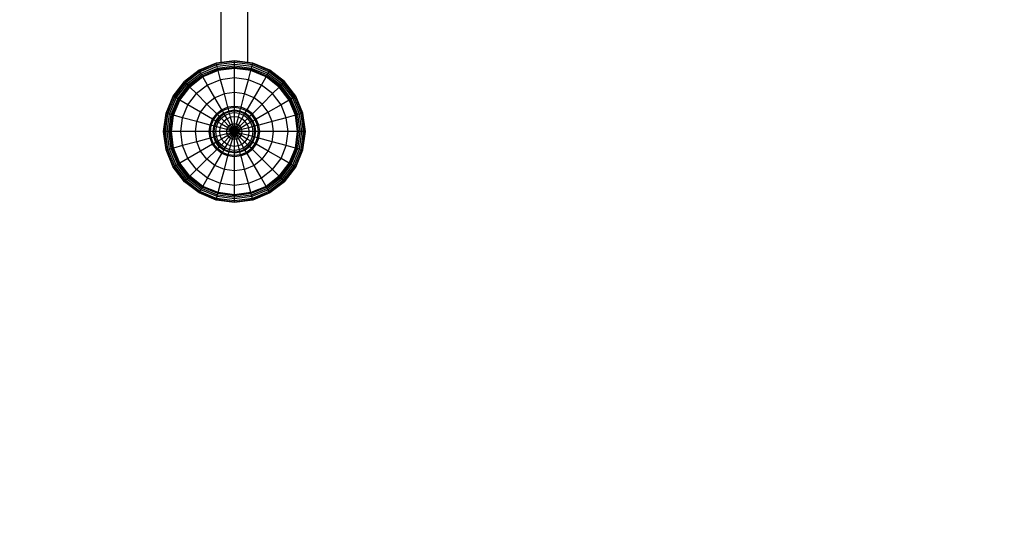
# Model space of a CAD drawing. Extents: x 0 to 14850, y 0 to 10500.
# Drawn here: x 6928 to 8041, y 4904 to 5469 of the extents above; entities that cross this region are included whole.
import ezdxf

# ---------------------------------------------------------------- set-up
doc = ezdxf.new("R2010")
doc.units = 0
doc.linetypes.add('DASHED', pattern=[19.05, 12.7, -6.35])

msp = doc.modelspace()

# ---------------------------------------------------------------- linework, layer by layer
at = {"color": 7, "linetype": 'Continuous'}
for p, q in [((7155.9, 5420.2), (7155.9, 5549.6)), ((7185.9, 5420.2), (7185.9, 5549.6))]:
    msp.add_line(p, q, dxfattribs=at)
at = {"linetype": 'Continuous'}
for p, q in [((7150.2, 5419.4), (7130.9, 5411.4)), ((7150.3, 5418.9), (7131.2, 5410.9)), ((7170.9, 5422.1), (7150.2, 5419.4)), ((7150.3, 5418.9), (7150.2, 5419.4)), ((7170.9, 5421.6), (7150.3, 5418.9)), ((7150.7, 5417.5), (7150.3, 5418.9)), ((7170.9, 5420.1), (7150.7, 5417.5)), ((7170.9, 5418.1), (7151.2, 5415.5)), ((7191.6, 5419.4), (7170.9, 5422.1)), ((7170.9, 5421.6), (7170.9, 5422.1)), ((7191.5, 5418.9), (7170.9, 5421.6)), ((7170.9, 5420.1), (7170.9, 5421.6)), ((7191.1, 5417.5), (7170.9, 5420.1)), ((7170.9, 5418.1), (7170.9, 5420.1)), ((7190.6, 5415.5), (7170.9, 5418.1)), ((7170.9, 5416.2), (7170.9, 5418.1)), ((7191.1, 5417.5), (7191.5, 5418.9)), ((7191.5, 5418.9), (7191.6, 5419.4)), ((7210.7, 5410.9), (7191.5, 5418.9)), ((7210.9, 5411.4), (7191.6, 5419.4)), ((7130.9, 5411.4), (7114.3, 5398.7)), ((7131.2, 5410.9), (7114.7, 5398.3)), ((7131.9, 5409.7), (7115.8, 5397.3)), ((7132.9, 5407.9), (7117.2, 5395.8)), ((7131.2, 5410.9), (7130.9, 5411.4)), ((7131.9, 5409.7), (7131.2, 5410.9)), ((7150.7, 5417.5), (7131.9, 5409.7)), ((7132.9, 5407.9), (7131.9, 5409.7)), ((7151.2, 5415.5), (7132.9, 5407.9)), ((7133.9, 5406.2), (7132.9, 5407.9)), ((7151.7, 5413.6), (7133.9, 5406.2)), ((7152.2, 5412.1), (7134.7, 5404.9)), ((7152.3, 5411.6), (7134.9, 5404.4)), ((7152.5, 5411), (7135.3, 5403.9)), ((7151.2, 5415.5), (7150.7, 5417.5)), ((7151.7, 5413.6), (7151.2, 5415.5)), ((7170.9, 5416.2), (7151.7, 5413.6)), ((7152.2, 5412.1), (7151.7, 5413.6)), ((7170.9, 5414.6), (7152.2, 5412.1)), ((7152.3, 5411.6), (7152.2, 5412.1)), ((7170.9, 5414.1), (7152.3, 5411.6)), ((7152.5, 5411), (7152.3, 5411.6)), ((7170.9, 5413.4), (7152.5, 5411)), ((7155.2, 5400.7), (7152.5, 5411)), ((7190.1, 5413.6), (7170.9, 5416.2)), ((7170.9, 5414.6), (7170.9, 5416.2)), ((7189.7, 5412.1), (7170.9, 5414.6)), ((7170.9, 5414.1), (7170.9, 5414.6)), ((7189.5, 5411.6), (7170.9, 5414.1)), ((7170.9, 5413.4), (7170.9, 5414.1)), ((7189.4, 5411), (7170.9, 5413.4)), ((7170.9, 5402.8), (7170.9, 5413.4)), ((7186.6, 5400.7), (7189.4, 5411)), ((7189.4, 5411), (7189.5, 5411.6)), ((7206.6, 5403.9), (7189.4, 5411)), ((7189.5, 5411.6), (7189.7, 5412.1)), ((7206.9, 5404.4), (7189.5, 5411.6)), ((7189.7, 5412.1), (7190.1, 5413.6)), ((7207.2, 5404.9), (7189.7, 5412.1)), ((7190.1, 5413.6), (7190.6, 5415.5)), ((7208, 5406.2), (7190.1, 5413.6)), ((7190.6, 5415.5), (7191.1, 5417.5)), ((7208.9, 5407.9), (7190.6, 5415.5)), ((7209.9, 5409.7), (7191.1, 5417.5)), ((7208, 5406.2), (7208.9, 5407.9)), ((7208.9, 5407.9), (7209.9, 5409.7)), ((7224.7, 5395.8), (7208.9, 5407.9)), ((7209.9, 5409.7), (7210.7, 5410.9)), ((7226.1, 5397.3), (7209.9, 5409.7)), ((7210.7, 5410.9), (7210.9, 5411.4)), ((7227.1, 5398.3), (7210.7, 5410.9)), ((7227.5, 5398.7), (7210.9, 5411.4)), ((7101.6, 5382.1), (7114.3, 5398.7)), ((7102.1, 5381.8), (7114.7, 5398.3)), ((7103.4, 5381.1), (7115.8, 5397.3)), ((7105.1, 5380.1), (7117.2, 5395.8)), ((7114.7, 5398.3), (7114.3, 5398.7)), ((7115.8, 5397.3), (7114.7, 5398.3)), ((7117.2, 5395.8), (7115.8, 5397.3)), ((7118.5, 5394.5), (7117.2, 5395.8)), ((7133.9, 5406.2), (7118.5, 5394.5)), ((7134.7, 5404.9), (7119.7, 5393.4)), ((7134.9, 5404.4), (7120, 5393)), ((7135.3, 5403.9), (7120.5, 5392.5)), ((7134.7, 5404.9), (7133.9, 5406.2)), ((7134.9, 5404.4), (7134.7, 5404.9)), ((7135.3, 5403.9), (7134.9, 5404.4)), ((7140.6, 5394.6), (7135.3, 5403.9)), ((7155.2, 5400.7), (7140.6, 5394.6)), ((7170.9, 5402.8), (7155.2, 5400.7)), ((7159.5, 5384.7), (7155.2, 5400.7)), ((7186.6, 5400.7), (7170.9, 5402.8)), ((7170.9, 5386.2), (7170.9, 5402.8)), ((7182.3, 5384.7), (7186.6, 5400.7)), ((7201.3, 5394.6), (7186.6, 5400.7)), ((7201.3, 5394.6), (7206.6, 5403.9)), ((7206.6, 5403.9), (7206.9, 5404.4)), ((7221.4, 5392.5), (7206.6, 5403.9)), ((7206.9, 5404.4), (7207.2, 5404.9)), ((7221.8, 5393), (7206.9, 5404.4)), ((7207.2, 5404.9), (7208, 5406.2)), ((7222.2, 5393.4), (7207.2, 5404.9)), ((7223.3, 5394.5), (7208, 5406.2)), ((7223.3, 5394.5), (7224.7, 5395.8)), ((7224.7, 5395.8), (7226.1, 5397.3)), ((7236.7, 5380.1), (7224.7, 5395.8)), ((7226.1, 5397.3), (7227.1, 5398.3)), ((7238.5, 5381.1), (7226.1, 5397.3)), ((7227.1, 5398.3), (7227.5, 5398.7)), ((7239.8, 5381.8), (7227.1, 5398.3)), ((7240.2, 5382.1), (7227.5, 5398.7)), ((7106.8, 5379.1), (7118.5, 5394.5)), ((7108.1, 5378.3), (7119.7, 5393.4)), ((7108.6, 5378.1), (7120, 5393)), ((7109.1, 5377.8), (7120.5, 5392.5)), ((7118.4, 5372.4), (7128, 5385)), ((7119.7, 5393.4), (7118.5, 5394.5)), ((7120, 5393), (7119.7, 5393.4)), ((7120.5, 5392.5), (7120, 5393)), ((7128, 5385), (7120.5, 5392.5)), ((7140.6, 5394.6), (7128, 5385)), ((7139.7, 5373.3), (7128, 5385)), ((7148.9, 5380.3), (7140.6, 5394.6)), ((7159.5, 5384.7), (7148.9, 5380.3)), ((7170.9, 5386.2), (7159.5, 5384.7)), ((7163.5, 5369.6), (7159.5, 5384.7)), ((7182.3, 5384.7), (7170.9, 5386.2)), ((7170.9, 5370.6), (7170.9, 5386.2)), ((7178.3, 5369.6), (7182.3, 5384.7)), ((7193, 5380.3), (7182.3, 5384.7)), ((7193, 5380.3), (7201.3, 5394.6)), ((7213.8, 5385), (7201.3, 5394.6)), ((7202.1, 5373.3), (7213.8, 5385)), ((7213.8, 5385), (7221.4, 5392.5)), ((7223.5, 5372.4), (7213.8, 5385)), ((7221.4, 5392.5), (7221.8, 5393)), ((7232.7, 5377.8), (7221.4, 5392.5)), ((7221.8, 5393), (7222.2, 5393.4)), ((7233.2, 5378.1), (7221.8, 5393)), ((7222.2, 5393.4), (7223.3, 5394.5)), ((7233.7, 5378.3), (7222.2, 5393.4)), ((7235.1, 5379.1), (7223.3, 5394.5)), ((7093.6, 5362.8), (7101.6, 5382.1)), ((7094.1, 5362.7), (7102.1, 5381.8)), ((7095.6, 5362.3), (7103.4, 5381.1)), ((7097.5, 5361.8), (7105.1, 5380.1)), ((7099.4, 5361.3), (7106.8, 5379.1)), ((7100.9, 5360.9), (7108.1, 5378.3)), ((7101.4, 5360.7), (7108.6, 5378.1)), ((7102.1, 5381.8), (7101.6, 5382.1)), ((7102, 5360.6), (7109.1, 5377.8)), ((7103.4, 5381.1), (7102.1, 5381.8)), ((7105.1, 5380.1), (7103.4, 5381.1)), ((7106.8, 5379.1), (7105.1, 5380.1)), ((7108.1, 5378.3), (7106.8, 5379.1)), ((7108.6, 5378.1), (7108.1, 5378.3)), ((7109.1, 5377.8), (7108.6, 5378.1)), ((7118.4, 5372.4), (7109.1, 5377.8)), ((7132.7, 5364.1), (7139.7, 5373.3)), ((7148.9, 5380.3), (7139.7, 5373.3)), ((7150.8, 5362.2), (7139.7, 5373.3)), ((7156.7, 5366.8), (7148.9, 5380.3)), ((7185.2, 5366.8), (7193, 5380.3)), ((7191.1, 5362.2), (7202.1, 5373.3)), ((7202.1, 5373.3), (7193, 5380.3)), ((7209.1, 5364.1), (7202.1, 5373.3)), ((7232.7, 5377.8), (7223.5, 5372.4)), ((7233.2, 5378.1), (7232.7, 5377.8)), ((7239.8, 5360.6), (7232.7, 5377.8)), ((7233.7, 5378.3), (7233.2, 5378.1)), ((7240.4, 5360.7), (7233.2, 5378.1)), ((7235.1, 5379.1), (7233.7, 5378.3)), ((7241, 5360.9), (7233.7, 5378.3)), ((7236.7, 5380.1), (7235.1, 5379.1)), ((7242.5, 5361.3), (7235.1, 5379.1)), ((7238.5, 5381.1), (7236.7, 5380.1)), ((7244.3, 5361.8), (7236.7, 5380.1)), ((7239.8, 5381.8), (7238.5, 5381.1)), ((7246.3, 5362.3), (7238.5, 5381.1)), ((7240.2, 5382.1), (7239.8, 5381.8)), ((7247.7, 5362.7), (7239.8, 5381.8)), ((7248.2, 5362.8), (7240.2, 5382.1)), ((7090.9, 5342.1), (7093.6, 5362.8)), ((7091.4, 5342.1), (7094.1, 5362.7)), ((7092.9, 5342.1), (7095.6, 5362.3)), ((7094.1, 5362.7), (7093.6, 5362.8)), ((7095.6, 5362.3), (7094.1, 5362.7)), ((7097.5, 5361.8), (7095.6, 5362.3)), ((7112.3, 5357.8), (7118.4, 5372.4)), ((7132.7, 5364.1), (7118.4, 5372.4)), ((7128.3, 5353.5), (7132.7, 5364.1)), ((7146.2, 5356.3), (7132.7, 5364.1)), ((7146.2, 5356.3), (7150.8, 5362.2)), ((7156.7, 5366.8), (7150.8, 5362.2)), ((7151.8, 5361.3), (7150.8, 5362.2)), ((7157.4, 5365.6), (7151.8, 5361.3)), ((7158.8, 5363), (7153.8, 5359.2)), ((7159.4, 5362.1), (7154.6, 5358.4)), ((7163.5, 5369.6), (7156.7, 5366.8)), ((7157.4, 5365.6), (7156.7, 5366.8)), ((7163.9, 5368.3), (7157.4, 5365.6)), ((7159.4, 5362.1), (7157.4, 5365.6)), ((7164.7, 5365.4), (7158.8, 5363)), ((7165, 5364.4), (7159.4, 5362.1)), ((7162.5, 5356.6), (7159.4, 5362.1)), ((7165.4, 5362.5), (7160.3, 5360.4)), ((7170.9, 5370.6), (7163.5, 5369.6)), ((7163.9, 5368.3), (7163.5, 5369.6)), ((7170.9, 5369.2), (7163.9, 5368.3)), ((7165, 5364.4), (7163.9, 5368.3)), ((7170.9, 5366.2), (7164.7, 5365.4)), ((7170.9, 5365.1), (7165, 5364.4)), ((7166.6, 5358.3), (7165, 5364.4)), ((7170.9, 5363.2), (7165.4, 5362.5)), ((7178.3, 5369.6), (7170.9, 5370.6)), ((7170.9, 5369.2), (7170.9, 5370.6)), ((7177.9, 5368.3), (7170.9, 5369.2)), ((7170.9, 5365.1), (7170.9, 5369.2)), ((7177.2, 5365.4), (7170.9, 5366.2)), ((7176.9, 5364.4), (7170.9, 5365.1)), ((7170.9, 5358.8), (7170.9, 5365.1)), ((7176.4, 5362.5), (7170.9, 5363.2)), ((7175.3, 5358.3), (7176.9, 5364.4)), ((7181.5, 5360.4), (7176.4, 5362.5)), ((7176.9, 5364.4), (7177.9, 5368.3)), ((7182.4, 5362.1), (7176.9, 5364.4)), ((7183, 5363), (7177.2, 5365.4)), ((7177.9, 5368.3), (7178.3, 5369.6)), ((7184.5, 5365.6), (7177.9, 5368.3)), ((7185.2, 5366.8), (7178.3, 5369.6)), ((7179.3, 5356.6), (7182.4, 5362.1)), ((7182.4, 5362.1), (7184.5, 5365.6)), ((7187.2, 5358.4), (7182.4, 5362.1)), ((7188, 5359.2), (7183, 5363)), ((7184.5, 5365.6), (7185.2, 5366.8)), ((7190.1, 5361.3), (7184.5, 5365.6)), ((7191.1, 5362.2), (7185.2, 5366.8)), ((7190.1, 5361.3), (7191.1, 5362.2)), ((7195.6, 5356.3), (7191.1, 5362.2)), ((7209.1, 5364.1), (7195.6, 5356.3)), ((7223.5, 5372.4), (7209.1, 5364.1)), ((7213.5, 5353.5), (7209.1, 5364.1)), ((7229.5, 5357.8), (7223.5, 5372.4)), ((7246.3, 5362.3), (7244.3, 5361.8)), ((7247.7, 5362.7), (7246.3, 5362.3)), ((7248.9, 5342.1), (7246.3, 5362.3)), ((7248.2, 5362.8), (7247.7, 5362.7)), ((7250.4, 5342.1), (7247.7, 5362.7)), ((7251, 5342.1), (7248.2, 5362.8)), ((7094.9, 5342.1), (7097.5, 5361.8)), ((7096.8, 5342.1), (7099.4, 5361.3)), ((7099.4, 5361.3), (7097.5, 5361.8)), ((7098.4, 5342.1), (7100.9, 5360.9)), ((7099, 5342.1), (7101.4, 5360.7)), ((7100.9, 5360.9), (7099.4, 5361.3)), ((7099.6, 5342.1), (7102, 5360.6)), ((7101.4, 5360.7), (7100.9, 5360.9)), ((7102, 5360.6), (7101.4, 5360.7)), ((7112.3, 5357.8), (7102, 5360.6)), ((7110.2, 5342.1), (7112.3, 5357.8)), ((7128.3, 5353.5), (7112.3, 5357.8)), ((7126.8, 5342.1), (7128.3, 5353.5)), ((7143.4, 5349.5), (7128.3, 5353.5)), ((7143.4, 5349.5), (7146.2, 5356.3)), ((7144.7, 5349.1), (7147.4, 5355.6)), ((7147.4, 5355.6), (7146.2, 5356.3)), ((7147.4, 5355.6), (7151.8, 5361.3)), ((7151, 5353.6), (7147.4, 5355.6)), ((7147.6, 5348.3), (7150, 5354.2)), ((7148.6, 5348.1), (7151, 5353.6)), ((7150, 5354.2), (7153.8, 5359.2)), ((7150.5, 5347.6), (7152.6, 5352.7)), ((7151, 5353.6), (7154.6, 5358.4)), ((7156.4, 5350.5), (7151, 5353.6)), ((7154.6, 5358.4), (7151.8, 5361.3)), ((7152.6, 5352.7), (7156, 5357)), ((7159.1, 5353.9), (7154.6, 5358.4)), ((7160.3, 5360.4), (7156, 5357)), ((7156.4, 5350.5), (7159.1, 5353.9)), ((7162.5, 5356.6), (7159.1, 5353.9)), ((7164.7, 5348.3), (7159.1, 5353.9)), ((7166.6, 5358.3), (7162.5, 5356.6)), ((7166.5, 5349.7), (7162.5, 5356.6)), ((7170.9, 5358.8), (7166.6, 5358.3)), ((7168.6, 5350.6), (7166.6, 5358.3)), ((7170.9, 5350.9), (7168.6, 5350.6)), ((7175.3, 5358.3), (7170.9, 5358.8)), ((7170.9, 5350.9), (7170.9, 5358.8)), ((7170.9, 5342.1), (7170.9, 5350.9)), ((7173.2, 5350.6), (7170.9, 5350.9)), ((7173.2, 5350.6), (7175.3, 5358.3)), ((7179.3, 5356.6), (7175.3, 5358.3)), ((7175.3, 5349.7), (7179.3, 5356.6)), ((7177.1, 5348.3), (7182.8, 5353.9)), ((7182.8, 5353.9), (7179.3, 5356.6)), ((7185.9, 5357), (7181.5, 5360.4)), ((7182.8, 5353.9), (7187.2, 5358.4)), ((7185.4, 5350.5), (7182.8, 5353.9)), ((7190.9, 5353.6), (7185.4, 5350.5)), ((7189.2, 5352.7), (7185.9, 5357)), ((7187.2, 5358.4), (7190.1, 5361.3)), ((7190.9, 5353.6), (7187.2, 5358.4)), ((7191.8, 5354.2), (7188, 5359.2)), ((7191.3, 5347.6), (7189.2, 5352.7)), ((7194.4, 5355.6), (7190.1, 5361.3)), ((7194.4, 5355.6), (7190.9, 5353.6)), ((7193.2, 5348.1), (7190.9, 5353.6)), ((7194.2, 5348.3), (7191.8, 5354.2)), ((7195.6, 5356.3), (7194.4, 5355.6)), ((7197.1, 5349.1), (7194.4, 5355.6)), ((7198.4, 5349.5), (7195.6, 5356.3)), ((7213.5, 5353.5), (7198.4, 5349.5)), ((7229.5, 5357.8), (7213.5, 5353.5)), ((7215, 5342.1), (7213.5, 5353.5)), ((7239.8, 5360.6), (7229.5, 5357.8)), ((7231.6, 5342.1), (7229.5, 5357.8)), ((7240.4, 5360.7), (7239.8, 5360.6)), ((7242.2, 5342.1), (7239.8, 5360.6)), ((7241, 5360.9), (7240.4, 5360.7)), ((7242.9, 5342.1), (7240.4, 5360.7)), ((7242.5, 5361.3), (7241, 5360.9)), ((7243.4, 5342.1), (7241, 5360.9)), ((7244.3, 5361.8), (7242.5, 5361.3)), ((7245, 5342.1), (7242.5, 5361.3)), ((7246.9, 5342.1), (7244.3, 5361.8)), ((7093.6, 5321.4), (7090.9, 5342.1)), ((7091.4, 5342.1), (7090.9, 5342.1)), ((7094.1, 5321.5), (7091.4, 5342.1)), ((7092.9, 5342.1), (7091.4, 5342.1)), ((7095.6, 5321.9), (7092.9, 5342.1)), ((7094.9, 5342.1), (7092.9, 5342.1)), ((7097.5, 5322.4), (7094.9, 5342.1)), ((7096.8, 5342.1), (7094.9, 5342.1)), ((7099.4, 5322.9), (7096.8, 5342.1)), ((7098.4, 5342.1), (7096.8, 5342.1)), ((7100.9, 5323.3), (7098.4, 5342.1)), ((7099, 5342.1), (7098.4, 5342.1)), ((7101.4, 5323.5), (7099, 5342.1)), ((7099.6, 5342.1), (7099, 5342.1)), ((7102, 5323.6), (7099.6, 5342.1)), ((7110.2, 5342.1), (7099.6, 5342.1)), ((7112.3, 5326.4), (7110.2, 5342.1)), ((7126.8, 5342.1), (7110.2, 5342.1)), ((7142.4, 5342.1), (7126.8, 5342.1)), ((7128.3, 5330.7), (7126.8, 5342.1)), ((7142.4, 5342.1), (7143.4, 5349.5)), ((7143.4, 5334.7), (7142.4, 5342.1)), ((7143.8, 5342.1), (7142.4, 5342.1)), ((7144.7, 5349.1), (7143.4, 5349.5)), ((7143.8, 5342.1), (7144.7, 5349.1)), ((7144.7, 5335.1), (7143.8, 5342.1)), ((7147.9, 5342.1), (7143.8, 5342.1)), ((7148.6, 5348.1), (7144.7, 5349.1)), ((7146.8, 5342.1), (7147.6, 5348.3)), ((7147.6, 5335.8), (7146.8, 5342.1)), ((7147.9, 5342.1), (7148.6, 5348.1)), ((7148.6, 5336.1), (7147.9, 5342.1)), ((7154.2, 5342.1), (7147.9, 5342.1)), ((7154.7, 5346.4), (7148.6, 5348.1)), ((7149.8, 5342.1), (7150.5, 5347.6)), ((7150.5, 5336.6), (7149.8, 5342.1)), ((7154.2, 5342.1), (7154.7, 5346.4)), ((7154.7, 5337.8), (7154.2, 5342.1)), ((7162.1, 5342.1), (7154.2, 5342.1)), ((7154.7, 5346.4), (7156.4, 5350.5)), ((7162.4, 5344.4), (7154.7, 5346.4)), ((7162.4, 5339.8), (7154.7, 5337.8)), ((7163.3, 5346.5), (7156.4, 5350.5)), ((7162.1, 5342.1), (7162.4, 5344.4)), ((7170.9, 5342.1), (7162.1, 5342.1)), ((7162.4, 5339.8), (7162.1, 5342.1)), ((7162.4, 5344.4), (7163.3, 5346.5)), ((7170.9, 5342.1), (7162.4, 5344.4)), ((7170.9, 5342.1), (7162.4, 5339.8)), ((7163.3, 5337.7), (7162.4, 5339.8)), ((7163.3, 5346.5), (7164.7, 5348.3)), ((7170.9, 5342.1), (7163.3, 5346.5)), ((7170.9, 5342.1), (7163.3, 5337.7)), ((7166.5, 5349.7), (7164.7, 5348.3)), ((7170.9, 5342.1), (7164.7, 5348.3)), ((7164.7, 5335.9), (7170.9, 5342.1)), ((7168.6, 5350.6), (7166.5, 5349.7)), ((7170.9, 5342.1), (7166.5, 5349.7)), ((7166.5, 5334.5), (7170.9, 5342.1)), ((7170.9, 5342.1), (7168.6, 5350.6)), ((7168.6, 5333.6), (7170.9, 5342.1)), ((7170.9, 5342.1), (7173.2, 5350.6)), ((7170.9, 5342.1), (7175.3, 5349.7)), ((7170.9, 5342.1), (7177.1, 5348.3)), ((7178.5, 5346.5), (7170.9, 5342.1)), ((7179.4, 5344.4), (7170.9, 5342.1)), ((7170.9, 5333.3), (7170.9, 5342.1)), ((7173.2, 5333.6), (7170.9, 5342.1)), ((7175.3, 5334.5), (7170.9, 5342.1)), ((7177.1, 5335.9), (7170.9, 5342.1)), ((7178.5, 5337.7), (7170.9, 5342.1)), ((7179.7, 5342.1), (7170.9, 5342.1)), ((7179.4, 5339.8), (7170.9, 5342.1)), ((7175.3, 5349.7), (7173.2, 5350.6)), ((7177.1, 5348.3), (7175.3, 5349.7)), ((7178.5, 5346.5), (7177.1, 5348.3)), ((7185.4, 5350.5), (7178.5, 5346.5)), ((7179.4, 5344.4), (7178.5, 5346.5)), ((7178.5, 5337.7), (7179.4, 5339.8)), ((7187.1, 5346.4), (7179.4, 5344.4)), ((7179.7, 5342.1), (7179.4, 5344.4)), ((7179.4, 5339.8), (7179.7, 5342.1)), ((7187.1, 5337.8), (7179.4, 5339.8)), ((7187.7, 5342.1), (7179.7, 5342.1)), ((7187.1, 5346.4), (7185.4, 5350.5)), ((7193.2, 5348.1), (7187.1, 5346.4)), ((7187.7, 5342.1), (7187.1, 5346.4)), ((7187.1, 5337.8), (7187.7, 5342.1)), ((7194, 5342.1), (7187.7, 5342.1)), ((7192.1, 5342.1), (7191.3, 5347.6)), ((7191.3, 5336.6), (7192.1, 5342.1)), ((7197.1, 5349.1), (7193.2, 5348.1)), ((7194, 5342.1), (7193.2, 5348.1)), ((7193.2, 5336.1), (7194, 5342.1)), ((7198, 5342.1), (7194, 5342.1)), ((7194.1, 5335.9), (7194.9, 5342.1)), ((7195.1, 5342.1), (7194.2, 5348.3)), ((7198.4, 5349.5), (7197.1, 5349.1)), ((7198, 5342.1), (7197.1, 5349.1)), ((7197.1, 5335.1), (7198, 5342.1)), ((7199.4, 5342.1), (7198, 5342.1)), ((7199.4, 5342.1), (7198.4, 5349.5)), ((7198.4, 5334.7), (7199.4, 5342.1)), ((7215, 5342.1), (7199.4, 5342.1)), ((7213.5, 5330.7), (7215, 5342.1)), ((7231.6, 5342.1), (7215, 5342.1)), ((7229.5, 5326.4), (7231.6, 5342.1)), ((7242.2, 5342.1), (7231.6, 5342.1)), ((7239.8, 5323.6), (7242.2, 5342.1)), ((7240.4, 5323.5), (7242.9, 5342.1)), ((7241, 5323.3), (7243.4, 5342.1)), ((7242.9, 5342.1), (7242.2, 5342.1)), ((7242.5, 5322.9), (7245, 5342.1)), ((7243.4, 5342.1), (7242.9, 5342.1)), ((7245, 5342.1), (7243.4, 5342.1)), ((7244.3, 5322.4), (7246.9, 5342.1)), ((7246.9, 5342.1), (7245, 5342.1)), ((7246.3, 5321.9), (7248.9, 5342.1)), ((7248.9, 5342.1), (7246.9, 5342.1)), ((7247.7, 5321.5), (7250.4, 5342.1)), ((7248.2, 5321.4), (7251, 5342.1)), ((7250.4, 5342.1), (7248.9, 5342.1)), ((7251, 5342.1), (7250.4, 5342.1)), ((7128.3, 5330.7), (7112.3, 5326.4)), ((7143.4, 5334.7), (7128.3, 5330.7)), ((7132.7, 5320.1), (7128.3, 5330.7)), ((7144.7, 5335.1), (7143.4, 5334.7)), ((7146.2, 5327.8), (7143.4, 5334.7)), ((7148.6, 5336.1), (7144.7, 5335.1)), ((7147.4, 5328.5), (7144.7, 5335.1)), ((7147.4, 5328.5), (7146.2, 5327.8)), ((7151, 5330.6), (7147.4, 5328.5)), ((7151.8, 5322.9), (7147.4, 5328.5)), ((7150, 5330), (7147.6, 5335.8)), ((7154.7, 5337.8), (7148.6, 5336.1)), ((7151, 5330.6), (7148.6, 5336.1)), ((7153.8, 5325), (7150, 5330)), ((7152.6, 5331.5), (7150.5, 5336.6)), ((7156.4, 5333.7), (7151, 5330.6)), ((7154.6, 5325.8), (7151, 5330.6)), ((7156, 5327.1), (7152.6, 5331.5)), ((7154.6, 5325.8), (7159.1, 5330.2)), ((7156.4, 5333.7), (7154.7, 5337.8)), ((7163.3, 5337.7), (7156.4, 5333.7)), ((7159.1, 5330.2), (7156.4, 5333.7)), ((7159.1, 5330.2), (7164.7, 5335.9)), ((7162.5, 5327.6), (7159.1, 5330.2)), ((7162.5, 5327.6), (7166.5, 5334.5)), ((7164.7, 5335.9), (7163.3, 5337.7)), ((7166.5, 5334.5), (7164.7, 5335.9)), ((7168.6, 5333.6), (7166.5, 5334.5)), ((7166.6, 5325.9), (7168.6, 5333.6)), ((7170.9, 5333.3), (7168.6, 5333.6)), ((7173.2, 5333.6), (7170.9, 5333.3)), ((7170.9, 5325.3), (7170.9, 5333.3)), ((7175.3, 5334.5), (7173.2, 5333.6)), ((7175.3, 5325.9), (7173.2, 5333.6)), ((7177.1, 5335.9), (7175.3, 5334.5)), ((7179.3, 5327.6), (7175.3, 5334.5)), ((7177.1, 5335.9), (7178.5, 5337.7)), ((7182.8, 5330.2), (7177.1, 5335.9)), ((7185.4, 5333.7), (7178.5, 5337.7)), ((7182.8, 5330.2), (7179.3, 5327.6)), ((7182.8, 5330.2), (7185.4, 5333.7)), ((7187.2, 5325.8), (7182.8, 5330.2)), ((7185.4, 5333.7), (7187.1, 5337.8)), ((7190.9, 5330.6), (7185.4, 5333.7)), ((7185.9, 5327.1), (7189.2, 5331.5)), ((7193.2, 5336.1), (7187.1, 5337.8)), ((7187.2, 5325.8), (7190.9, 5330.6)), ((7188, 5325), (7191.8, 5330)), ((7189.2, 5331.5), (7191.3, 5336.6)), ((7190.1, 5322.9), (7194.4, 5328.5)), ((7190.9, 5330.6), (7193.2, 5336.1)), ((7194.4, 5328.5), (7190.9, 5330.6)), ((7191.7, 5330.1), (7194.1, 5335.9)), ((7197.1, 5335.1), (7193.2, 5336.1)), ((7194.4, 5328.5), (7197.1, 5335.1)), ((7195.6, 5327.8), (7194.4, 5328.5)), ((7195.6, 5327.8), (7198.4, 5334.7)), ((7198.4, 5334.7), (7197.1, 5335.1)), ((7213.5, 5330.7), (7198.4, 5334.7)), ((7209.1, 5320.1), (7213.5, 5330.7)), ((7229.5, 5326.4), (7213.5, 5330.7)), ((7094.1, 5321.5), (7093.6, 5321.4)), ((7101.6, 5302.1), (7093.6, 5321.4)), ((7095.6, 5321.9), (7094.1, 5321.5)), ((7102.1, 5302.3), (7094.1, 5321.5)), ((7097.5, 5322.4), (7095.6, 5321.9)), ((7103.4, 5303.1), (7095.6, 5321.9)), ((7099.4, 5322.9), (7097.5, 5322.4)), ((7105.1, 5304.1), (7097.5, 5322.4)), ((7100.9, 5323.3), (7099.4, 5322.9)), ((7106.8, 5305.1), (7099.4, 5322.9)), ((7101.4, 5323.5), (7100.9, 5323.3)), ((7108.1, 5305.8), (7100.9, 5323.3)), ((7102, 5323.6), (7101.4, 5323.5)), ((7108.6, 5306.1), (7101.4, 5323.5)), ((7112.3, 5326.4), (7102, 5323.6)), ((7109.1, 5306.4), (7102, 5323.6)), ((7118.4, 5311.8), (7112.3, 5326.4)), ((7132.7, 5320.1), (7118.4, 5311.8)), ((7146.2, 5327.8), (7132.7, 5320.1)), ((7139.7, 5310.9), (7132.7, 5320.1)), ((7139.7, 5310.9), (7150.8, 5321.9)), ((7150.8, 5321.9), (7146.2, 5327.8)), ((7148.9, 5303.9), (7156.7, 5317.4)), ((7150.8, 5321.9), (7151.8, 5322.9)), ((7156.7, 5317.4), (7150.8, 5321.9)), ((7151.8, 5322.9), (7154.6, 5325.8)), ((7157.4, 5318.6), (7151.8, 5322.9)), ((7158.8, 5321.2), (7153.8, 5325)), ((7159.4, 5322.1), (7154.6, 5325.8)), ((7160.3, 5323.8), (7156, 5327.1)), ((7156.7, 5317.4), (7157.4, 5318.6)), ((7163.5, 5314.6), (7156.7, 5317.4)), ((7157.4, 5318.6), (7159.4, 5322.1)), ((7163.9, 5315.9), (7157.4, 5318.6)), ((7164.7, 5318.9), (7158.9, 5321.3)), ((7159.4, 5322.1), (7162.5, 5327.6)), ((7165, 5319.8), (7159.4, 5322.1)), ((7165.4, 5321.7), (7160.3, 5323.8)), ((7166.6, 5325.9), (7162.5, 5327.6)), ((7163.9, 5315.9), (7165, 5319.8)), ((7170.9, 5318.1), (7164.7, 5318.9)), ((7165, 5319.8), (7166.6, 5325.9)), ((7170.9, 5319), (7165, 5319.8)), ((7170.9, 5320.9), (7165.4, 5321.7)), ((7170.9, 5325.3), (7166.6, 5325.9)), ((7175.3, 5325.9), (7170.9, 5325.3)), ((7170.9, 5319), (7170.9, 5325.3)), ((7176.4, 5321.7), (7170.9, 5320.9)), ((7176.9, 5319.8), (7170.9, 5319)), ((7170.9, 5315), (7170.9, 5319)), ((7177.2, 5318.8), (7170.9, 5317.9)), ((7179.3, 5327.6), (7175.3, 5325.9)), ((7176.9, 5319.8), (7175.3, 5325.9)), ((7181.5, 5323.8), (7176.4, 5321.7)), ((7182.4, 5322.1), (7176.9, 5319.8)), ((7177.9, 5315.9), (7176.9, 5319.8)), ((7183, 5321.2), (7177.2, 5318.8)), ((7184.5, 5318.6), (7177.9, 5315.9)), ((7185.2, 5317.4), (7178.3, 5314.6)), ((7182.4, 5322.1), (7179.3, 5327.6)), ((7185.9, 5327.1), (7181.5, 5323.8)), ((7187.2, 5325.8), (7182.4, 5322.1)), ((7184.5, 5318.6), (7182.4, 5322.1)), ((7188, 5325), (7183, 5321.2)), ((7190.1, 5322.9), (7184.5, 5318.6)), ((7185.2, 5317.4), (7184.5, 5318.6)), ((7191.1, 5321.9), (7185.2, 5317.4)), ((7193, 5303.9), (7185.2, 5317.4)), ((7190.1, 5322.9), (7187.2, 5325.8)), ((7191.1, 5321.9), (7190.1, 5322.9)), ((7191.1, 5321.9), (7195.6, 5327.8)), ((7202.1, 5310.9), (7191.1, 5321.9)), ((7209.1, 5320.1), (7195.6, 5327.8)), ((7202.1, 5310.9), (7209.1, 5320.1)), ((7223.5, 5311.8), (7209.1, 5320.1)), ((7223.5, 5311.8), (7229.5, 5326.4)), ((7239.8, 5323.6), (7229.5, 5326.4)), ((7232.7, 5306.4), (7239.8, 5323.6)), ((7233.2, 5306.1), (7240.4, 5323.5)), ((7233.7, 5305.8), (7241, 5323.3)), ((7235.1, 5305.1), (7242.5, 5322.9)), ((7236.7, 5304.1), (7244.3, 5322.4)), ((7238.5, 5303.1), (7246.3, 5321.9)), ((7240.4, 5323.5), (7239.8, 5323.6)), ((7239.8, 5302.3), (7247.7, 5321.5)), ((7240.2, 5302.1), (7248.2, 5321.4)), ((7241, 5323.3), (7240.4, 5323.5)), ((7242.5, 5322.9), (7241, 5323.3)), ((7244.3, 5322.4), (7242.5, 5322.9)), ((7246.3, 5321.9), (7244.3, 5322.4)), ((7247.7, 5321.5), (7246.3, 5321.9)), ((7248.2, 5321.4), (7247.7, 5321.5)), ((7109.1, 5306.4), (7108.6, 5306.1)), ((7118.4, 5311.8), (7109.1, 5306.4)), ((7120.5, 5291.7), (7109.1, 5306.4)), ((7128, 5299.2), (7118.4, 5311.8)), ((7128, 5299.2), (7139.7, 5310.9)), ((7148.9, 5303.9), (7139.7, 5310.9)), ((7159.5, 5299.5), (7163.5, 5314.6)), ((7163.5, 5314.6), (7163.9, 5315.9)), ((7170.9, 5313.6), (7163.5, 5314.6)), ((7170.9, 5315), (7163.9, 5315.9)), ((7177.9, 5315.9), (7170.9, 5315)), ((7170.9, 5313.6), (7170.9, 5315)), ((7178.3, 5314.6), (7170.9, 5313.6)), ((7170.9, 5298), (7170.9, 5313.6)), ((7178.3, 5314.6), (7177.9, 5315.9)), ((7182.3, 5299.5), (7178.3, 5314.6)), ((7202.1, 5310.9), (7193, 5303.9)), ((7213.8, 5299.2), (7202.1, 5310.9)), ((7213.8, 5299.2), (7223.5, 5311.8)), ((7221.4, 5291.7), (7232.7, 5306.4)), ((7232.7, 5306.4), (7223.5, 5311.8)), ((7233.2, 5306.1), (7232.7, 5306.4)), ((7102.1, 5302.3), (7101.6, 5302.1)), ((7114.3, 5285.5), (7101.6, 5302.1)), ((7103.4, 5303.1), (7102.1, 5302.3)), ((7114.7, 5285.9), (7102.1, 5302.3)), ((7105.1, 5304.1), (7103.4, 5303.1)), ((7115.8, 5286.9), (7103.4, 5303.1)), ((7106.8, 5305.1), (7105.1, 5304.1)), ((7117.2, 5288.4), (7105.1, 5304.1)), ((7108.1, 5305.8), (7106.8, 5305.1)), ((7118.5, 5289.7), (7106.8, 5305.1)), ((7108.6, 5306.1), (7108.1, 5305.8)), ((7119.7, 5290.8), (7108.1, 5305.8)), ((7120, 5291.2), (7108.6, 5306.1)), ((7120.5, 5291.7), (7128, 5299.2)), ((7140.6, 5289.5), (7128, 5299.2)), ((7140.6, 5289.5), (7148.9, 5303.9)), ((7159.5, 5299.5), (7148.9, 5303.9)), ((7155.2, 5283.5), (7159.5, 5299.5)), ((7170.9, 5298), (7159.5, 5299.5)), ((7182.3, 5299.5), (7170.9, 5298)), ((7170.9, 5281.4), (7170.9, 5298)), ((7193, 5303.9), (7182.3, 5299.5)), ((7186.6, 5283.5), (7182.3, 5299.5)), ((7201.3, 5289.5), (7193, 5303.9)), ((7213.8, 5299.2), (7201.3, 5289.5)), ((7221.4, 5291.7), (7213.8, 5299.2)), ((7221.8, 5291.2), (7233.2, 5306.1)), ((7222.2, 5290.8), (7233.7, 5305.8)), ((7223.3, 5289.7), (7235.1, 5305.1)), ((7224.7, 5288.4), (7236.7, 5304.1)), ((7226.1, 5286.9), (7238.5, 5303.1)), ((7227.1, 5285.9), (7239.8, 5302.3)), ((7227.5, 5285.5), (7240.2, 5302.1)), ((7233.7, 5305.8), (7233.2, 5306.1)), ((7235.1, 5305.1), (7233.7, 5305.8)), ((7236.7, 5304.1), (7235.1, 5305.1)), ((7238.5, 5303.1), (7236.7, 5304.1)), ((7239.8, 5302.3), (7238.5, 5303.1)), ((7240.2, 5302.1), (7239.8, 5302.3)), ((7114.3, 5285.5), (7114.7, 5285.9)), ((7130.9, 5272.8), (7114.3, 5285.5)), ((7114.7, 5285.9), (7115.8, 5286.9)), ((7131.2, 5273.2), (7114.7, 5285.9)), ((7115.8, 5286.9), (7117.2, 5288.4)), ((7131.9, 5274.5), (7115.8, 5286.9)), ((7117.2, 5288.4), (7118.5, 5289.7)), ((7132.9, 5276.3), (7117.2, 5288.4)), ((7118.5, 5289.7), (7119.7, 5290.8)), ((7133.9, 5277.9), (7118.5, 5289.7)), ((7119.7, 5290.8), (7120, 5291.2)), ((7134.7, 5279.3), (7119.7, 5290.8)), ((7120, 5291.2), (7120.5, 5291.7)), ((7134.9, 5279.8), (7120, 5291.2)), ((7135.3, 5280.3), (7120.5, 5291.7)), ((7135.3, 5280.3), (7140.6, 5289.5)), ((7155.2, 5283.5), (7140.6, 5289.5)), ((7201.3, 5289.5), (7186.6, 5283.5)), ((7206.6, 5280.3), (7201.3, 5289.5)), ((7221.4, 5291.7), (7206.6, 5280.3)), ((7221.8, 5291.2), (7206.9, 5279.8)), ((7222.2, 5290.8), (7207.2, 5279.3)), ((7223.3, 5289.7), (7208, 5277.9)), ((7224.7, 5288.4), (7208.9, 5276.3)), ((7226.1, 5286.9), (7209.9, 5274.5)), ((7227.1, 5285.9), (7210.7, 5273.2)), ((7227.5, 5285.5), (7210.9, 5272.8)), ((7221.8, 5291.2), (7221.4, 5291.7)), ((7222.2, 5290.8), (7221.8, 5291.2)), ((7223.3, 5289.7), (7222.2, 5290.8)), ((7224.7, 5288.4), (7223.3, 5289.7)), ((7226.1, 5286.9), (7224.7, 5288.4)), ((7227.1, 5285.9), (7226.1, 5286.9)), ((7227.5, 5285.5), (7227.1, 5285.9)), ((7130.9, 5272.8), (7131.2, 5273.2)), ((7131.2, 5273.2), (7131.9, 5274.5)), ((7150.3, 5265.3), (7131.2, 5273.2)), ((7131.9, 5274.5), (7132.9, 5276.3)), ((7150.7, 5266.7), (7131.9, 5274.5)), ((7132.9, 5276.3), (7133.9, 5277.9)), ((7151.2, 5268.7), (7132.9, 5276.3)), ((7133.9, 5277.9), (7134.7, 5279.3)), ((7151.7, 5270.5), (7133.9, 5277.9)), ((7134.7, 5279.3), (7134.9, 5279.8)), ((7152.2, 5272.1), (7134.7, 5279.3)), ((7134.9, 5279.8), (7135.3, 5280.3)), ((7152.3, 5272.6), (7134.9, 5279.8)), ((7152.5, 5273.2), (7135.3, 5280.3)), ((7152.3, 5272.6), (7152.5, 5273.2)), ((7152.5, 5273.2), (7155.2, 5283.5)), ((7170.9, 5270.8), (7152.5, 5273.2)), ((7170.9, 5281.4), (7155.2, 5283.5)), ((7186.6, 5283.5), (7170.9, 5281.4)), ((7170.9, 5270.8), (7170.9, 5281.4)), ((7189.4, 5273.2), (7170.9, 5270.8)), ((7189.4, 5273.2), (7186.6, 5283.5)), ((7206.6, 5280.3), (7189.4, 5273.2)), ((7189.5, 5272.6), (7189.4, 5273.2)), ((7206.9, 5279.8), (7189.5, 5272.6)), ((7207.2, 5279.3), (7189.7, 5272.1)), ((7208, 5277.9), (7190.1, 5270.5)), ((7208.9, 5276.3), (7190.6, 5268.7)), ((7209.9, 5274.5), (7191.1, 5266.7)), ((7210.7, 5273.2), (7191.5, 5265.3)), ((7206.9, 5279.8), (7206.6, 5280.3)), ((7207.2, 5279.3), (7206.9, 5279.8)), ((7208, 5277.9), (7207.2, 5279.3)), ((7208.9, 5276.3), (7208, 5277.9)), ((7209.9, 5274.5), (7208.9, 5276.3)), ((7210.7, 5273.2), (7209.9, 5274.5)), ((7210.9, 5272.8), (7210.7, 5273.2)), ((7150.2, 5264.8), (7130.9, 5272.8)), ((7150.2, 5264.8), (7150.3, 5265.3)), ((7170.9, 5262.1), (7150.2, 5264.8)), ((7150.3, 5265.3), (7150.7, 5266.7)), ((7170.9, 5262.6), (7150.3, 5265.3)), ((7150.7, 5266.7), (7151.2, 5268.7)), ((7170.9, 5264.1), (7150.7, 5266.7)), ((7151.2, 5268.7), (7151.7, 5270.5)), ((7170.9, 5266.1), (7151.2, 5268.7)), ((7151.7, 5270.5), (7152.2, 5272.1)), ((7170.9, 5268), (7151.7, 5270.5)), ((7152.2, 5272.1), (7152.3, 5272.6)), ((7170.9, 5269.6), (7152.2, 5272.1)), ((7170.9, 5270.1), (7152.3, 5272.6)), ((7189.5, 5272.6), (7170.9, 5270.1)), ((7189.7, 5272.1), (7170.9, 5269.6)), ((7170.9, 5270.1), (7170.9, 5270.8)), ((7190.1, 5270.5), (7170.9, 5268)), ((7170.9, 5269.6), (7170.9, 5270.1)), ((7170.9, 5268), (7170.9, 5269.6)), ((7190.6, 5268.7), (7170.9, 5266.1)), ((7170.9, 5266.1), (7170.9, 5268)), ((7191.1, 5266.7), (7170.9, 5264.1)), ((7170.9, 5264.1), (7170.9, 5266.1)), ((7191.5, 5265.3), (7170.9, 5262.6)), ((7191.6, 5264.8), (7170.9, 5262.1)), ((7170.9, 5262.6), (7170.9, 5264.1)), ((7170.9, 5262.1), (7170.9, 5262.6)), ((7189.7, 5272.1), (7189.5, 5272.6)), ((7190.1, 5270.5), (7189.7, 5272.1)), ((7190.6, 5268.7), (7190.1, 5270.5)), ((7191.1, 5266.7), (7190.6, 5268.7)), ((7191.5, 5265.3), (7191.1, 5266.7)), ((7191.6, 5264.8), (7191.5, 5265.3)), ((7210.9, 5272.8), (7191.6, 5264.8))]:
    msp.add_line(p, q, dxfattribs=at)
at = {"color": 5, "linetype": 'DASHED'}
msp.add_lwpolyline([(5609.1, 5485.5, -0.743683), (6435.9, 8237.1), (8195.9, 8237.1, -0.414213), (9695.9, 6737.1), (9695.9, 4977.1, -0.743685), (6944.4, 4150.3, -0.354209)], format="xyb", close=True, dxfattribs=at)

doc.saveas('drawing.dxf')
